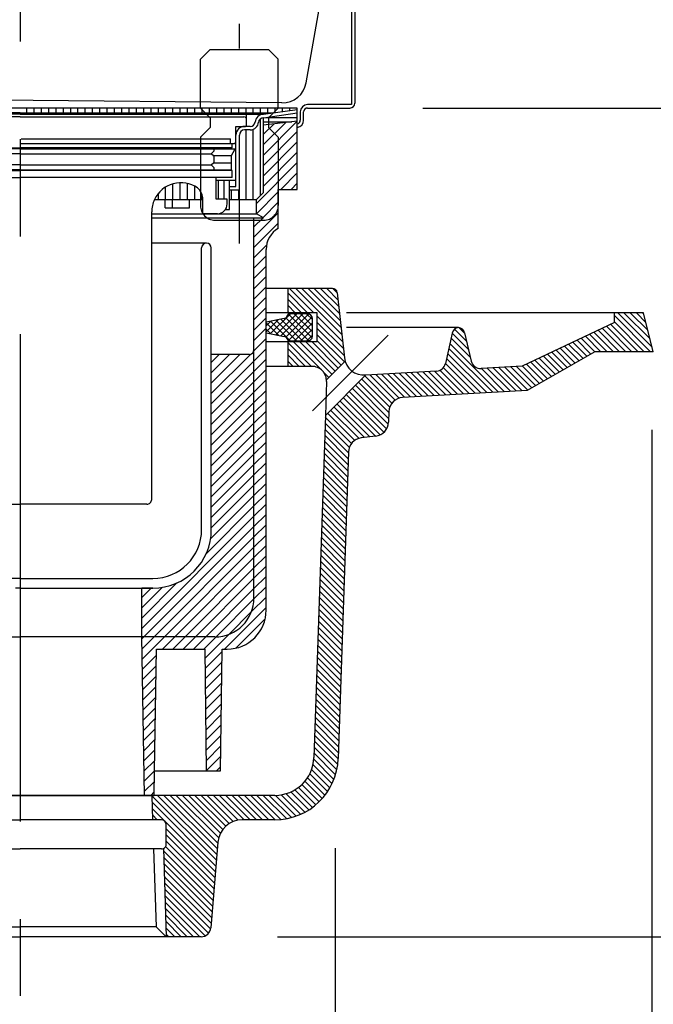
# Model space of a CAD drawing. Extents: x 96 to 2311, y 93 to 1536.
# Drawn here: x 1447 to 1577, y 639 to 841 of the extents above; entities that cross this region are included whole.
import ezdxf

# ---------------------------------------------------------------- set-up
doc = ezdxf.new("R2010")
doc.units = 0
doc.header["$LTSCALE"] = 8
doc.header["$MEASUREMENT"] = 0
for name, pattern in [('CENTER1', [10, 6.25, -1.25, 1.25, -1.25]), ('CENTER2', [20, 12.5, -2.5, 2.5, -2.5]), ('DASHED2', [5, 2.5, -2.5])]:
    doc.linetypes.add(name, pattern=pattern)
for name, color, linetype in [('_0-0_計極細', 7, 'CONTINUOUS'), ('_0-1_計細線', 7, 'CONTINUOUS'), ('_0-5_寸法線', 7, 'CONTINUOUS')]:
    doc.layers.add(name, color=color, linetype=linetype)

msp = doc.modelspace()

# ---------------------------------------------------------------- linework, layer by layer
at = {"layer": '_0-0_計極細', "color": 2, "linetype": 'CENTER2'}
msp.add_line((1446.64, 1256.92), (1446.64, 641.19), dxfattribs=at)
at = {"layer": '_0-0_計極細', "color": 2, "linetype": 'DASHED2'}
msp.add_line((1491.64, 795.5), (1491.64, 840.55), dxfattribs=at)
at = {"layer": '_0-0_計極細', "color": 2, "linetype": 'Continuous'}
for p, q in [((1446.64, 822.29), (1394.6, 822.29)), ((1446.64, 822.29), (1498.68, 822.29)), ((1448.01, 822.29), (1448.01, 823.29)), ((1449.51, 822.29), (1449.51, 823.29)), ((1451.01, 822.29), (1451.01, 823.29)), ((1452.51, 822.29), (1452.51, 823.29)), ((1454.01, 822.29), (1454.01, 823.29)), ((1455.51, 822.29), (1455.51, 823.29)), ((1457.01, 822.29), (1457.01, 823.29)), ((1458.51, 822.29), (1458.51, 823.29)), ((1460.01, 822.29), (1460.01, 823.29)), ((1461.51, 822.29), (1461.51, 823.29)), ((1463.01, 822.29), (1463.01, 823.29)), ((1464.51, 822.29), (1464.51, 823.29)), ((1466.01, 822.29), (1466.01, 823.29)), ((1467.51, 822.29), (1467.51, 823.29)), ((1469.01, 822.29), (1469.01, 823.29)), ((1470.51, 822.29), (1470.51, 823.29)), ((1472.01, 822.29), (1472.01, 823.29)), ((1473.51, 822.29), (1473.51, 823.29)), ((1475.01, 822.29), (1475.01, 823.29)), ((1476.51, 822.29), (1476.51, 823.29)), ((1478.01, 822.29), (1478.01, 823.29)), ((1479.51, 822.29), (1479.51, 823.29)), ((1481.01, 822.29), (1481.01, 823.29)), ((1482.51, 822.29), (1482.51, 823.29)), ((1484.01, 822.29), (1484.01, 823.29)), ((1485.51, 822.29), (1485.51, 823.29)), ((1487.01, 822.29), (1487.01, 823.29)), ((1488.51, 822.29), (1488.51, 823.29)), ((1490.01, 822.29), (1490.01, 823.29)), ((1491.51, 822.29), (1491.51, 823.29)), ((1493.01, 822.29), (1493.01, 823.29)), ((1494.51, 822.29), (1494.51, 823.29)), ((1496.01, 822.29), (1496.01, 823.29)), ((1496.62, 822), (1503.54, 822.99)), ((1496.62, 821.29), (1503.54, 822.28)), ((1497.51, 822.29), (1497.51, 823.29)), ((1499.01, 822.34), (1499.01, 823.29)), ((1500.51, 822.55), (1500.51, 823.29)), ((1502.01, 822.77), (1502.01, 823.29)), ((1503.46, 822.27), (1503.54, 822.27)), ((1503.51, 822.98), (1503.51, 823.29)), ((1446.64, 822), (1396.66, 822)), ((1446.64, 821.5), (1400.69, 821.5)), ((1446.64, 822), (1496.62, 822)), ((1446.64, 821.5), (1492.59, 821.5)), ((1493.09, 819.7), (1493.09, 821)), ((1493.14, 819.5), (1493.14, 822)), ((1496.01, 805.37), (1496.01, 821.1)), ((1496.62, 805.98), (1496.62, 821.3)), ((1503.54, 820.59), (1496.62, 819.79)), ((1496.62, 813.64), (1503.54, 820.57)), ((1496.62, 820.47), (1502.45, 820.47)), ((1496.62, 815.77), (1501.17, 820.32)), ((1497.14, 821.37), (1503.54, 821.37)), ((1490.94, 816.5), (1490.94, 819.5)), ((1490.94, 819.5), (1492.89, 819.5)), ((1493.88, 819.5), (1492.69, 819.5)), ((1493.88, 818.8), (1492.69, 818.8)), ((1493.01, 804.5), (1493.01, 818.8)), ((1494.51, 804.5), (1494.51, 818.92)), ((1496.62, 817.89), (1498.77, 820.04)), ((1496.62, 811.52), (1503.54, 818.44)), ((1446.84, 817), (1489.84, 817)), ((1489.84, 816), (1489.84, 817)), ((1490.94, 807.2), (1490.94, 817.75)), ((1491.64, 806.5), (1491.64, 817.75)), ((1496.62, 809.4), (1503.54, 816.32)), ((1446.64, 814.91), (1402.49, 814.91)), ((1403.14, 815.1), (1446.64, 815.1)), ((1490.14, 815.1), (1446.64, 815.1)), ((1446.64, 814.91), (1490.79, 814.91)), ((1446.84, 816), (1490.44, 816)), ((1485.89, 813.91), (1486.39, 814.41)), ((1486.39, 814.91), (1486.39, 814.41)), ((1489.99, 813.41), (1490.79, 814.91)), ((1490.14, 815.1), (1490.14, 816)), ((1496.62, 807.28), (1503.54, 814.2)), ((1446.64, 813.91), (1407.39, 813.91)), ((1446.64, 813.91), (1485.89, 813.91)), ((1486.39, 813.41), (1485.89, 813.91)), ((1485.89, 811.61), (1486.39, 812.11)), ((1486.23, 813.57), (1490.08, 813.57)), ((1486.35, 812.07), (1489.99, 812.07)), ((1486.39, 813.41), (1486.39, 812.11)), ((1489.99, 813.41), (1489.99, 810.61)), ((1495.14, 803.68), (1503.54, 812.08)), ((1403.14, 810.5), (1446.64, 810.5)), ((1446.64, 810.61), (1403.29, 810.61)), ((1446.64, 811.61), (1407.39, 811.61)), ((1446.64, 811.61), (1485.89, 811.61)), ((1446.64, 810.61), (1489.99, 810.61)), ((1490.14, 810.5), (1446.64, 810.5)), ((1486.39, 811.11), (1485.89, 811.61)), ((1486.39, 811.11), (1486.39, 810.61)), ((1490.14, 809), (1490.14, 810.5)), ((1500.17, 806.59), (1503.54, 809.96)), ((1406.39, 809), (1446.64, 809)), ((1486.89, 809), (1446.64, 809)), ((1479.51, 804.5), (1479.51, 807.97)), ((1490.14, 809), (1486.89, 809)), ((1486.89, 804.6), (1486.89, 809)), ((1486.89, 808.5), (1490.94, 808.5)), ((1487.39, 804.6), (1487.39, 808.5)), ((1488.51, 804.6), (1488.51, 808.5)), ((1489.64, 802.5), (1489.64, 808.5)), ((1476.51, 804.5), (1476.51, 807.09)), ((1478.01, 804.5), (1478.01, 807.75)), ((1481.01, 804.5), (1481.01, 807.82)), ((1482.51, 804.5), (1482.51, 807.24)), ((1489.64, 807.2), (1490.94, 807.2)), ((1489.64, 806.5), (1491.64, 806.5)), ((1490.01, 804.5), (1490.01, 806.5)), ((1491.51, 804.5), (1491.51, 806.5)), ((1496.62, 805.98), (1495.14, 804.5)), ((1495.16, 801.58), (1499.64, 806.06)), ((1502.3, 806.59), (1503.54, 807.84)), ((1474.2, 804.5), (1484.14, 804.5)), ((1475.01, 804.5), (1475.01, 805.79)), ((1476.43, 802.8), (1476.43, 804.5)), ((1477.93, 802.8), (1477.93, 804.5)), ((1481.43, 802.8), (1481.43, 804.5)), ((1484.01, 804.5), (1484.01, 805.48)), ((1484.14, 801.6), (1484.14, 804.6)), ((1489.14, 804.6), (1486.89, 804.6)), ((1489.14, 803.6), (1489.14, 804.6)), ((1489.64, 804.5), (1495.14, 804.5)), ((1495.14, 801.59), (1495.14, 804.5)), ((1496.54, 800.84), (1499.64, 803.94)), ((1473.64, 800.5), (1473.64, 801.97)), ((1473.64, 743), (1473.64, 801.97)), ((1476.43, 802.8), (1481.43, 802.8)), ((1488.81, 802.5), (1489.64, 802.5)), ((1473.64, 801.59), (1495.14, 801.59)), ((1473.64, 800.79), (1496.62, 800.79)), ((1487.14, 801.6), (1484.14, 801.6)), ((1494.64, 796.82), (1499.64, 801.82)), ((1494.64, 798.94), (1496.5, 800.79)), ((1494.64, 773.71), (1494.64, 800.79)), ((1496.62, 800.79), (1495.14, 801.59)), ((1494.64, 794.69), (1499.64, 799.69)), ((1484.89, 795.59), (1473.64, 795.59)), ((1483.89, 736.79), (1483.89, 794.59)), ((1485.89, 736.79), (1485.89, 794.59)), ((1494.64, 792.57), (1497.22, 795.15)), ((1494.64, 790.45), (1497.14, 792.95)), ((1494.64, 788.33), (1497.14, 790.83)), ((1494.64, 786.21), (1497.14, 788.71)), ((1494.64, 784.09), (1497.14, 786.59)), ((1506.94, 781.29), (1501.94, 786.29)), ((1512.69, 776.81), (1503.21, 786.29)), ((1512.53, 778.24), (1504.48, 786.29)), ((1512.37, 779.68), (1505.75, 786.29)), ((1512.21, 781.11), (1507.03, 786.29)), ((1512.05, 782.54), (1508.3, 786.29)), ((1511.89, 783.97), (1509.57, 786.29)), ((1511.73, 785.4), (1510.85, 786.29)), ((1494.64, 781.97), (1497.14, 784.47)), ((1505.66, 781.29), (1501.64, 785.32)), ((1504.39, 781.29), (1501.64, 784.04)), ((1494.64, 779.85), (1497.14, 782.35)), ((1503.12, 781.29), (1501.64, 782.77)), ((1494.64, 777.72), (1497.14, 780.22)), ((1500.84, 780.13), (1497.14, 779.39)), ((1497.14, 777.36), (1499.67, 779.89)), ((1498.05, 777), (1502.14, 781.09)), ((1499.11, 776.78), (1503.42, 781.09)), ((1503.42, 775.49), (1499.13, 779.78)), ((1500.17, 776.57), (1504.69, 781.09)), ((1504.69, 775.49), (1500.19, 780)), ((1501.17, 776.3), (1505.92, 781.05)), ((1505.92, 775.53), (1501.19, 780.27)), ((1501.85, 781.29), (1501.64, 781.5)), ((1505.64, 781.09), (1501.64, 781.09)), ((1506.58, 776.15), (1501.64, 781.09)), ((1501.64, 775.5), (1506.58, 780.44)), ((1506.64, 777.36), (1502.91, 781.09)), ((1506.64, 778.63), (1504.18, 781.09)), ((1506.64, 779.91), (1505.45, 781.09)), ((1506.64, 776.49), (1506.64, 780.09)), ((1512.85, 775.38), (1507.64, 780.59)), ((1576.07, 773.29), (1568.64, 780.72)), ((1576.4, 774.23), (1569.34, 781.29)), ((1575.98, 775.93), (1570.61, 781.29)), ((1575.56, 777.62), (1571.88, 781.29)), ((1575.13, 779.32), (1573.16, 781.29)), ((1574.71, 781.01), (1574.43, 781.29)), ((1494.64, 775.6), (1497.14, 778.1)), ((1497.14, 778.63), (1498.08, 779.57)), ((1499.7, 776.67), (1497.14, 779.22)), ((1498.11, 776.99), (1497.14, 777.95)), ((1502.14, 775.49), (1498.07, 779.57)), ((1502.91, 775.49), (1506.64, 779.22)), ((1504.18, 775.49), (1506.64, 777.95)), ((1513.01, 773.95), (1507.64, 779.32)), ((1513.17, 772.52), (1507.64, 778.04)), ((1538.29, 775.43), (1535.82, 777.9)), ((1537.9, 777.1), (1536.73, 778.26)), ((1569.7, 773.29), (1565.29, 777.71)), ((1570.97, 773.29), (1566.15, 778.12)), ((1572.25, 773.29), (1567.01, 778.53)), ((1573.52, 773.29), (1567.87, 778.94)), ((1574.79, 773.29), (1568.64, 779.45)), ((1494.64, 773.48), (1497.14, 775.98)), ((1497.14, 777.18), (1500.84, 776.44)), ((1505.45, 775.49), (1506.64, 776.68)), ((1513.2, 771.21), (1507.64, 776.77)), ((1539.07, 772.11), (1535.13, 776.05)), ((1538.68, 773.77), (1535.36, 777.09)), ((1563.82, 772.81), (1560.97, 775.66)), ((1564.63, 773.27), (1561.83, 776.07)), ((1565.88, 773.29), (1562.7, 776.48)), ((1567.16, 773.29), (1563.56, 776.89)), ((1568.43, 773.29), (1564.42, 777.3)), ((1494.64, 771.36), (1497.14, 773.86)), ((1494.64, 722.79), (1494.64, 773.71)), ((1505.64, 775.49), (1501.64, 775.49)), ((1506.48, 770.29), (1501.64, 775.13)), ((1505.21, 770.29), (1501.64, 773.86)), ((1508.41, 769.64), (1502.75, 775.29)), ((1510.66, 768.66), (1504.03, 775.29)), ((1511.3, 769.3), (1505.3, 775.29)), ((1511.93, 769.93), (1506.57, 775.29)), ((1512.57, 770.57), (1507.64, 775.5)), ((1543.66, 764.97), (1534.65, 773.98)), ((1544.87, 765.03), (1534.89, 775.01)), ((1559.77, 770.5), (1556.66, 773.61)), ((1560.58, 770.96), (1557.52, 774.02)), ((1561.39, 771.42), (1558.38, 774.43)), ((1562.2, 771.89), (1559.25, 774.84)), ((1563.01, 772.35), (1560.11, 775.25)), ((1485.89, 764.73), (1493.91, 772.75)), ((1485.89, 766.85), (1491.76, 772.72)), ((1485.89, 768.97), (1489.64, 772.72)), ((1485.89, 771.1), (1487.52, 772.72)), ((1493.76, 772.72), (1485.89, 772.72)), ((1494.6, 773.44), (1494.64, 773.48)), ((1494.64, 769.24), (1497.14, 771.74)), ((1503.94, 770.29), (1501.64, 772.59)), ((1541.25, 764.83), (1534.18, 771.91)), ((1542.46, 764.9), (1534.41, 772.94)), ((1556.53, 768.65), (1553.21, 771.97)), ((1557.34, 769.11), (1554.07, 772.38)), ((1558.15, 769.58), (1554.93, 772.79)), ((1558.96, 770.04), (1555.8, 773.2)), ((1485.89, 762.61), (1494.64, 771.36)), ((1494.64, 767.12), (1497.14, 769.62)), ((1502.66, 770.29), (1501.64, 771.32)), ((1538.84, 764.7), (1533.51, 770.03)), ((1540.05, 764.76), (1533.94, 770.87)), ((1546.07, 765.1), (1541.33, 769.84)), ((1547.28, 765.17), (1542.54, 769.91)), ((1548.48, 765.24), (1543.74, 769.98)), ((1549.69, 765.3), (1544.95, 770.05)), ((1550.85, 765.41), (1546.15, 770.11)), ((1551.66, 765.88), (1547.36, 770.18)), ((1552.47, 766.34), (1548.56, 770.25)), ((1553.28, 766.8), (1549.76, 770.33)), ((1554.09, 767.26), (1550.62, 770.74)), ((1554.9, 767.73), (1551.48, 771.15)), ((1555.71, 768.19), (1552.34, 771.56)), ((1485.89, 760.49), (1494.64, 769.24)), ((1510.02, 768.02), (1508.88, 769.16)), ((1522.51, 761.94), (1516.76, 767.69)), ((1522.96, 762.76), (1517.39, 768.32)), ((1523.61, 763.39), (1518.43, 768.56)), ((1524.46, 763.8), (1519.64, 768.63)), ((1525.58, 763.95), (1520.84, 768.69)), ((1526.79, 764.02), (1522.05, 768.76)), ((1528, 764.09), (1523.25, 768.83)), ((1529.2, 764.16), (1524.46, 768.9)), ((1530.41, 764.22), (1525.66, 768.96)), ((1531.61, 764.29), (1526.87, 769.03)), ((1532.82, 764.36), (1528.07, 769.1)), ((1534.02, 764.43), (1529.28, 769.17)), ((1535.23, 764.49), (1530.48, 769.24)), ((1536.43, 764.56), (1531.69, 769.3)), ((1537.64, 764.63), (1532.78, 769.49)), ((1485.89, 758.37), (1494.64, 767.12)), ((1494.64, 765), (1497.14, 767.5)), ((1522.22, 758.41), (1514.85, 765.78)), ((1522.29, 759.61), (1515.49, 766.42)), ((1522.33, 760.84), (1516.12, 767.05)), ((1485.89, 756.25), (1494.64, 765)), ((1485.89, 736.79), (1485.89, 763.79)), ((1494.64, 762.87), (1497.14, 765.37)), ((1520.56, 756.25), (1512.94, 763.87)), ((1521.32, 756.76), (1513.58, 764.51)), ((1521.88, 757.48), (1514.21, 765.14)), ((1485.89, 754.12), (1494.64, 762.87)), ((1494.64, 760.75), (1497.14, 763.25)), ((1517.31, 755.69), (1511.03, 761.96)), ((1518.44, 755.83), (1511.67, 762.6)), ((1519.57, 755.97), (1512.3, 763.23)), ((1485.89, 752), (1494.64, 760.75)), ((1494.64, 758.63), (1497.14, 761.13)), ((1514.69, 754.48), (1509.29, 759.88)), ((1515.35, 755.1), (1509.76, 760.69)), ((1516.21, 755.51), (1510.39, 761.32)), ((1485.89, 749.88), (1494.64, 758.63)), ((1494.64, 756.51), (1497.14, 759.01)), ((1514.24, 753.66), (1509.25, 758.65)), ((1485.89, 747.76), (1494.64, 756.51)), ((1494.64, 754.39), (1497.14, 756.89)), ((1514.01, 751.35), (1509.17, 756.19)), ((1514.05, 752.58), (1509.21, 757.42)), ((1485.89, 745.64), (1494.64, 754.39)), ((1494.64, 752.27), (1497.14, 754.77)), ((1513.92, 748.88), (1509.08, 753.72)), ((1513.97, 750.12), (1509.13, 754.96)), ((1485.89, 743.52), (1494.64, 752.27)), ((1494.64, 750.15), (1497.14, 752.65)), ((1513.88, 747.65), (1509.04, 752.49)), ((1485.89, 741.4), (1494.64, 750.15)), ((1494.64, 748.03), (1497.14, 750.53)), ((1513.8, 745.19), (1508.96, 750.03)), ((1513.84, 746.42), (1509, 751.26)), ((1485.89, 739.28), (1494.64, 748.03)), ((1494.64, 745.9), (1497.14, 748.4)), ((1513.72, 742.73), (1508.88, 747.57)), ((1513.76, 743.96), (1508.92, 748.8)), ((1485.89, 737.15), (1494.64, 745.9)), ((1494.64, 743.78), (1497.14, 746.28)), ((1513.68, 741.5), (1508.84, 746.34)), ((1485.74, 734.88), (1494.64, 743.78)), ((1494.64, 741.66), (1497.14, 744.16)), ((1513.59, 739.03), (1508.75, 743.87)), ((1513.64, 740.26), (1508.8, 745.1)), ((1420.64, 742), (1446.64, 742)), ((1472.64, 742), (1446.64, 742)), ((1484.82, 731.84), (1494.64, 741.66)), ((1494.64, 739.54), (1497.14, 742.04)), ((1513.51, 736.57), (1508.67, 741.41)), ((1513.55, 737.8), (1508.71, 742.64)), ((1471.64, 716.54), (1494.64, 739.54)), ((1494.64, 737.42), (1497.14, 739.92)), ((1513.47, 735.34), (1508.63, 740.18)), ((1472.01, 714.79), (1494.64, 737.42)), ((1494.64, 735.3), (1497.14, 737.8)), ((1513.39, 732.87), (1508.55, 737.72)), ((1513.43, 734.11), (1508.59, 738.95)), ((1474.14, 714.79), (1494.64, 735.3)), ((1494.64, 733.18), (1497.14, 735.68)), ((1513.31, 730.41), (1508.46, 735.25)), ((1513.35, 731.64), (1508.51, 736.48)), ((1494.64, 731.06), (1497.14, 733.56)), ((1513.26, 729.18), (1508.42, 734.02)), ((1476.26, 714.79), (1494.64, 733.18)), ((1494.64, 728.93), (1497.14, 731.43)), ((1513.18, 726.72), (1508.34, 731.56)), ((1513.22, 727.95), (1508.38, 732.79)), ((1478.38, 714.79), (1494.64, 731.06)), ((1494.64, 726.81), (1497.14, 729.31)), ((1513.14, 725.49), (1508.3, 730.33)), ((1480.5, 714.79), (1494.64, 728.93)), ((1494.64, 724.69), (1497.14, 727.19)), ((1513.06, 723.02), (1508.22, 727.86)), ((1513.1, 724.25), (1508.26, 729.1)), ((1446.64, 726.79), (1419.39, 726.79)), ((1446.64, 726.79), (1473.89, 726.79)), ((1471.64, 718.66), (1478.84, 725.86)), ((1482.62, 714.79), (1494.64, 726.81)), ((1512.97, 720.56), (1508.13, 725.4)), ((1513.02, 721.79), (1508.18, 726.63)), ((1446.64, 724.79), (1445.71, 724.79)), ((1446.64, 724.79), (1445.71, 724.79)), ((1446.64, 724.79), (1447.57, 724.79)), ((1446.64, 724.79), (1447.57, 724.79)), ((1447.57, 724.79), (1473.89, 724.79)), ((1471.64, 720.78), (1475.8, 724.95)), ((1471.64, 722.9), (1473.53, 724.79)), ((1471.64, 714.79), (1471.64, 724.79)), ((1473.89, 724.79), (1471.64, 724.79)), ((1484.74, 714.79), (1494.64, 724.69)), ((1494.64, 722.57), (1497.14, 725.07)), ((1512.93, 719.33), (1508.09, 724.17)), ((1486.87, 714.8), (1494.64, 722.57)), ((1494.1, 719.91), (1497.14, 722.95)), ((1512.85, 716.87), (1508.01, 721.71)), ((1512.89, 718.1), (1508.05, 722.94)), ((1488.61, 712.29), (1497.14, 720.83)), ((1489.52, 715.33), (1494.1, 719.91)), ((1512.77, 714.4), (1507.93, 719.24)), ((1512.81, 715.63), (1507.97, 720.47)), ((1490.93, 712.5), (1496.94, 718.5)), ((1512.73, 713.17), (1507.89, 718.01)), ((1484.66, 710.47), (1489.52, 715.33)), ((1512.64, 710.71), (1507.8, 715.55)), ((1512.69, 711.94), (1507.85, 716.78)), ((1421.64, 714.79), (1446.64, 714.79)), ((1471.64, 714.79), (1446.64, 714.79)), ((1471.64, 714.69), (1471.64, 714.79)), ((1472.14, 682.29), (1471.64, 714.79)), ((1486.64, 714.79), (1471.64, 714.79)), ((1471.65, 714.42), (1472.01, 714.79)), ((1471.68, 712.34), (1474.14, 714.79)), ((1471.71, 710.25), (1476.26, 714.79)), ((1475.88, 712.29), (1478.38, 714.79)), ((1478, 712.29), (1480.5, 714.79)), ((1480.12, 712.29), (1482.62, 714.79)), ((1482.24, 712.29), (1484.74, 714.79)), ((1484.36, 712.29), (1486.87, 714.8)), ((1512.56, 708.25), (1507.72, 713.09)), ((1512.6, 709.48), (1507.76, 714.32)), ((1471.74, 708.16), (1474.62, 711.03)), ((1474.22, 687.29), (1474.64, 712.29)), ((1474.64, 712.29), (1484.64, 712.29)), ((1484.89, 687.29), (1484.64, 712.29)), ((1484.68, 708.37), (1488.13, 711.82)), ((1512.52, 707.01), (1507.68, 711.85)), ((1484.7, 706.27), (1488.1, 709.66)), ((1512.44, 704.55), (1507.6, 709.39)), ((1512.48, 705.78), (1507.64, 710.62)), ((1471.77, 706.07), (1474.58, 708.88)), ((1484.72, 704.17), (1488.06, 707.51)), ((1512.4, 703.32), (1507.56, 708.16)), ((1471.81, 703.98), (1474.55, 706.72)), ((1484.74, 702.07), (1488.03, 705.35)), ((1512.31, 700.86), (1507.47, 705.7)), ((1512.35, 702.09), (1507.51, 706.93)), ((1471.84, 701.89), (1474.51, 704.56)), ((1484.76, 699.97), (1487.99, 703.2)), ((1512.23, 698.39), (1507.39, 703.23)), ((1512.27, 699.62), (1507.43, 704.47)), ((1471.87, 699.8), (1474.48, 702.41)), ((1484.78, 697.86), (1487.96, 701.04)), ((1512.19, 697.16), (1507.35, 702)), ((1471.9, 697.71), (1474.44, 700.25)), ((1484.81, 695.76), (1487.93, 698.88)), ((1512.11, 694.7), (1507.27, 699.54)), ((1512.15, 695.93), (1507.31, 700.77)), ((1471.93, 695.62), (1474.4, 698.09)), ((1512.02, 692.24), (1507.18, 697.08)), ((1512.07, 693.47), (1507.23, 698.31)), ((1471.97, 693.53), (1474.37, 695.93)), ((1484.83, 693.66), (1487.89, 696.73)), ((1511.98, 691), (1507.14, 695.84)), ((1472, 691.44), (1474.33, 693.78)), ((1484.85, 691.56), (1487.86, 694.57)), ((1511.84, 688.6), (1507.06, 693.38)), ((1511.94, 689.77), (1507.1, 694.61)), ((1472.03, 689.35), (1474.3, 691.62)), ((1484.87, 689.46), (1487.82, 692.42)), ((1511.39, 686.51), (1506.98, 690.92)), ((1511.65, 687.52), (1507.02, 692.15)), ((1472.06, 687.27), (1474.26, 689.46)), ((1484.89, 687.36), (1487.79, 690.26)), ((1511.06, 685.56), (1506.93, 689.69)), ((1472.1, 685.18), (1474.22, 687.3)), ((1486.94, 687.29), (1487.75, 688.11)), ((1510.24, 683.84), (1506.48, 687.59)), ((1510.68, 684.68), (1506.77, 688.58)), ((1472.13, 683.09), (1474.19, 685.15)), ((1508.64, 681.62), (1505.09, 685.17)), ((1509.22, 682.32), (1505.64, 685.9)), ((1509.75, 683.05), (1506.1, 686.7)), ((1473.45, 682.29), (1474.15, 682.99)), ((1505.88, 679.29), (1502.19, 682.98)), ((1506.64, 679.81), (1503.03, 683.41)), ((1507.35, 680.37), (1503.79, 683.92)), ((1508.01, 680.97), (1504.48, 684.51)), ((1486.94, 668.96), (1473.67, 682.22)), ((1486.84, 667.78), (1473.72, 680.91)), ((1487.04, 670.13), (1474.87, 682.29)), ((1487.14, 671.3), (1476.15, 682.29)), ((1487.23, 672.48), (1477.42, 682.29)), ((1487.41, 673.58), (1478.69, 682.29)), ((1487.75, 674.51), (1479.97, 682.29)), ((1488.24, 675.29), (1481.24, 682.29)), ((1488.84, 675.96), (1482.51, 682.29)), ((1489.56, 676.52), (1483.78, 682.29)), ((1490.4, 676.95), (1485.06, 682.29)), ((1491.4, 677.22), (1486.33, 682.29)), ((1492.6, 677.29), (1487.6, 682.29)), ((1493.88, 677.29), (1488.88, 682.29)), ((1495.15, 677.29), (1490.15, 682.29)), ((1496.42, 677.29), (1491.42, 682.29)), ((1497.69, 677.29), (1492.69, 682.29)), ((1498.97, 677.29), (1493.97, 682.29)), ((1500.18, 677.35), (1495.24, 682.29)), ((1501.3, 677.51), (1496.51, 682.29)), ((1502.34, 677.74), (1497.78, 682.29)), ((1503.31, 678.04), (1499.06, 682.29)), ((1504.22, 678.41), (1500.23, 682.4)), ((1505.07, 678.82), (1501.26, 682.63)), ((1486.74, 666.61), (1473.76, 679.59)), ((1474.78, 677.29), (1473.8, 678.27)), ((1486.64, 665.43), (1476.64, 675.44)), ((1486.54, 664.26), (1476.64, 674.16)), ((1486.45, 663.08), (1476.64, 672.89)), ((1486.25, 660.74), (1476.05, 670.93)), ((1486.35, 661.91), (1476.49, 671.77)), ((1486.15, 659.56), (1476.09, 669.62)), ((1486.05, 658.39), (1476.14, 668.3)), ((1485.95, 657.21), (1476.18, 666.98)), ((1485.86, 656.04), (1476.23, 665.67)), ((1485.74, 654.88), (1476.27, 664.35)), ((1485.33, 654.02), (1476.31, 663.03)), ((1484.61, 653.47), (1476.36, 661.72)), ((1483.51, 653.29), (1476.4, 660.4)), ((1482.24, 653.29), (1476.45, 659.08)), ((1480.96, 653.29), (1476.49, 657.77)), ((1479.69, 653.29), (1476.53, 656.45)), ((1478.42, 653.29), (1476.58, 655.13)), ((1477.15, 653.29), (1476.62, 653.82))]:
    msp.add_line(p, q, dxfattribs=at)
at = {"layer": '_0-0_計極細', "color": 2, "linetype": 'CENTER1'}
msp.add_line((1506.68, 761.15), (1522.21, 776.68), dxfattribs=at)
at = {"layer": '_0-0_計極細', "color": 2, "linetype": 'Continuous'}
for centre, radius, start, end in [((1492.59, 821), 0.5, 24.0545, 90), ((1492.59, 821), 0.5, 0, 24.0545), ((1493.88, 820.5), 1, 270, 356.6491), ((1493.88, 820.5), 1.7, 270, 356.6491), ((1496.62, 820.25), 1.75, 90, 175.849), ((1496.62, 820.25), 1.05, 90, 175.849), ((1492.69, 817.75), 1.75, 90, 180), ((1492.69, 817.75), 1.05, 90, 180), ((1492.89, 819.7), 0.2, 270, 360), ((1490.44, 816.5), 0.5, 270, 360), ((1479.64, 801.97), 6, 55.1663, 155.1131), ((1481.14, 804.6), 3, 358.0749, 50.0295), ((1479.64, 801.97), 6, 155.1131, 180), ((1487.14, 803.6), 2, 270, 360), ((1484.89, 794.59), 1, 90, 180), ((1484.89, 794.59), 1, 0, 90), ((1500.64, 781.11), 1, 281.3347, 359.2022), ((1505.64, 780.09), 1, 0, 90), ((1500.64, 775.46), 1, 1.9867, 78.6653), ((1505.64, 776.49), 1, 270, 360), ((1493.64, 773.71), 1, 277.1808, 360), ((1472.64, 743), 1, 269.9995, 360), ((1473.89, 736.79), 10, 270, 360), ((1473.89, 736.79), 12, 270, 360), ((1486.64, 722.79), 8, 270, 360)]:
    msp.add_arc(centre, radius, start, end, dxfattribs=at)
at = {"layer": '_0-1_計細線', "color": 3, "linetype": 'Continuous'}
for p, q in [((1505.35, 828.46), (1509.64, 852.79)), ((1515.34, 852.59), (1515.34, 824.29)), ((1514.64, 852.29), (1514.64, 823.99)), ((1500.38, 824.33), (807.06, 830.76)), ((1503.54, 823.29), (1389.74, 823.29)), ((1503.54, 807.15), (1503.54, 823.29)), ((1504.14, 822.49), (1504.14, 820.79)), ((1504.84, 820.79), (1504.84, 822.49)), ((1514.64, 823.99), (1505.64, 823.99)), ((1505.64, 823.29), (1514.34, 823.29)), ((1497.64, 820.29), (1497.64, 819.29)), ((1499.64, 806.59), (1503.54, 806.59)), ((1499.64, 798.59), (1499.64, 806.59)), ((1503.54, 806.59), (1503.54, 807.15)), ((1497.14, 720.29), (1497.14, 794.26)), ((1510.74, 786.29), (1497.14, 786.29)), ((1501.64, 781.29), (1501.64, 786.29)), ((1511.73, 785.4), (1513.22, 772.05)), ((1507.64, 781.29), (1497.14, 781.29)), ((1507.64, 775.29), (1507.64, 781.29)), ((1568.64, 781.29), (1513.64, 781.29)), ((1568.64, 779.3), (1568.64, 781.29)), ((1574.64, 781.29), (1568.64, 781.29)), ((1576.63, 773.29), (1574.64, 781.29)), ((1536.64, 778.29), (1513.64, 778.29)), ((1568.64, 779.3), (1549.72, 770.31)), ((1535.37, 777.13), (1533.94, 770.88)), ((1537.89, 777.14), (1539.24, 771.38)), ((1507.64, 775.29), (1497.14, 775.29)), ((1501.64, 770.29), (1501.64, 775.29)), ((1564.66, 773.29), (1550.76, 765.36)), ((1576.63, 773.29), (1564.66, 773.29)), ((1506.54, 770.29), (1497.14, 770.29)), ((1509.53, 767.53), (1513.36, 771.36)), ((1549.72, 770.31), (1541.3, 769.84)), ((1509.3, 760.23), (1517.58, 768.52)), ((1532.1, 769.33), (1517.58, 768.51)), ((1509.54, 767.19), (1509.3, 760.23)), ((1550.76, 765.36), (1525.17, 763.93)), ((1509.3, 760.23), (1506.95, 690.02)), ((1522.34, 761.03), (1522.26, 758.85)), ((1519.64, 755.98), (1516.68, 755.61)), ((1514.05, 752.73), (1511.94, 689.86)), ((1487.74, 687.29), (1488.14, 712.29)), ((1488.14, 712.29), (1489.14, 712.29)), ((1474.14, 682.29), (1474.22, 687.29)), ((1474.22, 687.29), (1487.74, 687.29)), ((1419.61, 682.29), (1446.64, 682.29)), ((1446.64, 682.29), (1422.08, 682.29)), ((1446.64, 682.29), (1471.2, 682.29)), ((1473.67, 682.29), (1446.64, 682.29)), ((1471.2, 682.29), (1474.14, 682.29)), ((1473.67, 682.29), (1473.84, 677.29)), ((1498.95, 682.29), (1473.67, 682.29)), ((1419.44, 677.29), (1446.64, 677.29)), ((1473.84, 677.29), (1446.64, 677.29)), ((1475.64, 677.29), (1473.84, 677.29)), ((1498.95, 677.29), (1492.24, 677.29)), ((1476.64, 672.29), (1476.64, 676.29)), ((1487.25, 672.71), (1485.78, 655.12)), ((1417.64, 671.29), (1446.64, 671.29)), ((1475.64, 671.29), (1446.64, 671.29)), ((1474.04, 671.29), (1474.57, 655.29)), ((1476.04, 671.37), (1476.64, 653.29)), ((1418.71, 655.29), (1446.64, 655.29)), ((1474.57, 655.29), (1446.64, 655.29)), ((1474.57, 655.29), (1476.64, 653.29)), ((1416.64, 653.29), (1446.64, 653.29)), ((1476.64, 653.29), (1446.64, 653.29)), ((1483.79, 653.29), (1476.64, 653.29))]:
    msp.add_line(p, q, dxfattribs=at)
at = {"layer": '_0-1_計細線', "color": 3, "linetype": 'DASHED2'}
for p, q in [((1485.64, 835.28), (1483.64, 833.28)), ((1485.64, 835.28), (1497.64, 835.28)), ((1499.64, 833.28), (1497.64, 835.28)), ((1483.64, 823.28), (1483.64, 833.28)), ((1499.64, 823.28), (1499.64, 833.28)), ((1483.64, 823.28), (1485.64, 821.28)), ((1499.64, 823.28), (1497.64, 821.28)), ((1485.64, 821.28), (1485.64, 819.28)), ((1497.64, 821.28), (1497.64, 819.28)), ((1485.64, 819.28), (1483.64, 817.28)), ((1497.64, 819.28), (1499.64, 817.28)), ((1483.64, 817.28), (1483.64, 803.28)), ((1499.64, 817.28), (1499.64, 803.28)), ((1486.64, 800.28), (1496.64, 800.28))]:
    msp.add_line(p, q, dxfattribs=at)
at = {"layer": '_0-1_計細線', "color": 3, "linetype": 'Continuous'}
for centre, radius, start, end in [((1500.43, 829.33), 5, 269.5336, 350), ((1514.34, 824.29), 1, 270, 360), ((1505.64, 822.49), 1.5, 90, 180), ((1505.64, 822.49), 0.8, 90, 180), ((1503.34, 820.79), 0.8, 284.4775, 360), ((1503.34, 820.79), 1.5, 277.6623, 360), ((1502.14, 794.26), 5, 120, 180), ((1510.74, 785.29), 1, 6.3402, 90), ((1536.83, 776.79), 1.5, 97.7944, 167.0982), ((1536.43, 776.79), 1.5, 13.2011, 82.2056), ((1517.19, 772.5), 4, 186.3402, 275.6144), ((1506.54, 767.29), 3, 358.0788, 90), ((1531.99, 771.32), 2, 273.229, 347.0982), ((1541.18, 771.84), 2, 193.2526, 273.2079), ((1525.34, 760.93), 3, 93.2079, 178.0787), ((1519.27, 758.95), 3, 277.1041, 358.0787), ((1517.05, 752.63), 3, 97.1041, 178.0788), ((1489.14, 720.29), 8, 270, 360), ((1498.95, 690.29), 8, 270, 358.0788), ((1498.95, 690.29), 13, 270, 358.0788), ((1475.64, 676.29), 1, 0, 90), ((1492.24, 672.29), 5, 90, 175.205), ((1475.64, 672.29), 1, 270, 293.2905), ((1475.64, 672.29), 1, 293.2905, 360), ((1483.79, 655.29), 2, 270, 355.1845)]:
    msp.add_arc(centre, radius, start, end, dxfattribs=at)
at = {"layer": '_0-1_計細線', "color": 3, "linetype": 'DASHED2'}
for centre, start, end in [((1486.64, 803.28), 180, 270), ((1496.64, 803.28), 270, 360)]:
    msp.add_arc(centre, 3, start, end, dxfattribs=at)
at = {"layer": '_0-5_寸法線', "color": 7, "linetype": 'Continuous'}
for p, q in [((1529.34, 823.29), (1614.64, 823.29)), ((1576.33, 757.29), (1576.33, 525.29)), ((1511.33, 671.46), (1511.33, 565.29)), ((1499.48, 653.29), (1670.64, 653.29)), ((1499.48, 653.29), (1726.64, 653.29))]:
    msp.add_line(p, q, dxfattribs=at)

doc.saveas('drawing.dxf')
